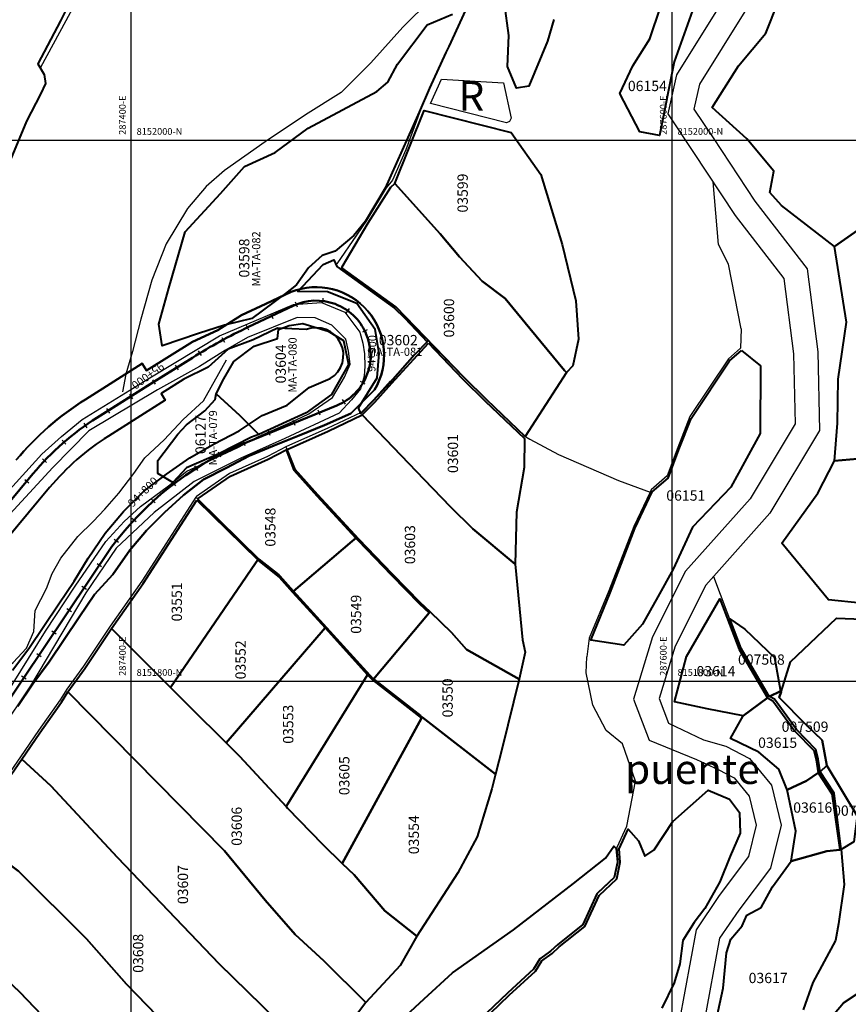
# Model space of a CAD drawing. Units: millimetres. Extents: x 229045 to 314040, y 8105558 to 8185122.
# Drawn here: x 287359 to 287665, y 8151681 to 8152045 of the extents above; entities that cross this region are included whole.
import ezdxf
from ezdxf.enums import TextEntityAlignment as Align

# ---------------------------------------------------------------- set-up
doc = ezdxf.new("R2010")
doc.units = ezdxf.units.MM
for name, color, linetype in [('ACEQUIA', 150, 'Continuous'), ('cgrid', 161, 'Continuous'), ('CODIGO', 181, 'Continuous'), ('coordenada', 161, 'Continuous'), ('ESTACA', 5, 'Continuous'), ('PROGRESIVA', 5, 'Continuous'), ('RESERVORIOS$POZO', 7, 'Continuous'), ('RIO', 150, 'Continuous'), ('TOPONIMIA$GENERA', 7, 'Continuous'), ('TOPONIMIA$HIDROG', 7, 'Continuous'), ('U.C.', 1, 'Continuous')]:
    doc.layers.add(name, color=color, linetype=linetype)
for name, color, linetype, lineweight in [('CARRETERA EXISTENTE', 251, 'Continuous', 30), ('DERECHO DE VIA', 30, 'Continuous', 40), ('EJE DE LA CARRETERA', 18, 'Continuous', 50), ('LINDERO DEL PREDIO', 3, 'Continuous', 40)]:
    doc.layers.add(name, color=color, linetype=linetype, lineweight=lineweight)
doc.styles.add('ARIAL', font='arial.ttf')
doc.styles.add('GAP_E-Arial', font='arial.ttf')
doc.styles.get("Standard").update_dxf_attribs({"font": 'arial.ttf'})
doc.styles.add('txt', font='TXT', dxfattribs={"height": 0.2})

# ---------------------------------------------------------------- blocks, each defined once
blk = doc.blocks.new('AeccTickLine')
blk.add_line((0, -0.5), (0, 0.5))

msp = doc.modelspace()

# ---------------------------------------------------------------- linework, layer by layer
at = {"layer": 'ACEQUIA', "linetype": 'Continuous'}
for points in [[(287465.642, 8152280.066), (287465.442, 8152276.846), (287460.382, 8152258.026), (287457.872, 8152241.836), (287454.812, 8152226.116), (287451.962, 8152218.766), (287445.792, 8152207.126), (287442.792, 8152195.056), (287437.852, 8152186.206), (287430.172, 8152165.046), (287426.382, 8152146.526), (287425.742, 8152136.916), (287418.162, 8152125.386), (287414.662, 8152120.046), (287410.022, 8152109.936), (287402.752, 8152094.736), (287394.412, 8152080.306), (287384.492, 8152060.166), (287366.482, 8152026.856)], [(287526.322, 8152078.726), (287523.432, 8152073.266), (287518.402, 8152062.246), (287510.742, 8152052.096), (287500.502, 8152041.806), (287488.552, 8152028.556), (287477.682, 8152017.706), (287464.452, 8152009.386), (287449.482, 8151999.406), (287434.522, 8151988.756), (287427.722, 8151982.896), (287420.802, 8151974.816), (287412.892, 8151961.646), (287407.602, 8151948.326), (287403.592, 8151933.866), (287400.472, 8151921.846), (287398.072, 8151913.506), (287396.832, 8151907.016)], [(287523.902, 8152048.466), (287517.772, 8152035.086), (287516.592, 8152032.786), (287510.602, 8152019.646), (287506.822, 8152010.836), (287501.512, 8151996.406), (287496.572, 8151985.296), (287494.322, 8151982.396)], [(287625.572, 8151930.306), (287620.812, 8151954.136), (287617.142, 8151961.456), (287615.142, 8151984.586)], [(287494.322, 8151982.396), (287487.042, 8151970.346), (287483.292, 8151964.896), (287476.012, 8151954.266)], [(287625.572, 8151930.306), (287625.262, 8151923.086), (287620.872, 8151919.206), (287606.612, 8151897.866), (287602.082, 8151886.406), (287598.142, 8151875.916), (287592.232, 8151870.736), (287591.842, 8151869.926)], [(287509.622, 8151926.136), (287522.572, 8151912.706), (287531.012, 8151904.416), (287545.252, 8151890.756), (287547.452, 8151889.436), (287557.962, 8151883.806), (287580.192, 8151874.256), (287591.842, 8151869.926), (287585.842, 8151857.206), (287576.672, 8151833.426), (287569.392, 8151815.886), (287568.472, 8151808.996)], [(287495.942, 8151911.036), (287489.582, 8151904.036), (287484.982, 8151899.356), (287472.502, 8151893.436), (287457.392, 8151886.736), (287450.362, 8151883.136), (287436.372, 8151876.806), (287424.112, 8151868.276), (287423.932, 8151868.046), (287403.942, 8151837.046), (287392.272, 8151820.366), (287382.372, 8151805.596), (287376.152, 8151797.056), (287373.702, 8151793.086), (287365.742, 8151781.836), (287359.032, 8151772.056), (287349.892, 8151758.986), (287339.922, 8151743.946), (287336.212, 8151738.516), (287330.822, 8151730.656), (287325.402, 8151717.616), (287323.602, 8151711.236), (287316.462, 8151689.386), (287315.712, 8151676.766)], [(287457.172, 8151886.616), (287460.212, 8151878.786), (287468.672, 8151869.376), (287483.792, 8151852.926), (287496.312, 8151840.016), (287506.652, 8151829.476), (287510.182, 8151826.086)], [(287507.272, 8151787.166), (287489.302, 8151801.156), (287459.692, 8151833.776), (287454.712, 8151839.316), (287447.382, 8151845.076), (287423.962, 8151868.086)], [(287615.292, 8151838.686), (287625.142, 8151812.646), (287635.602, 8151794.836), (287637.512, 8151793.806), (287645.662, 8151782.596), (287652.742, 8151775.286), (287653.662, 8151771.746), (287654.402, 8151767.056), (287659.492, 8151759.226), (287662.412, 8151738.446)], [(287583.232, 8151746.406), (287586.532, 8151763.066), (287581.622, 8151776.866), (287575.572, 8151781.796), (287570.742, 8151791.176), (287568.212, 8151803.086), (287568.472, 8151808.996)], [(287528.812, 8151674.926), (287539.272, 8151684.936), (287548.922, 8151693.806), (287551.352, 8151697.636), (287555.142, 8151700.436), (287557.752, 8151702.846), (287567.202, 8151710.346), (287572.472, 8151721.746), (287578.892, 8151727.836), (287580.102, 8151733.766), (287579.732, 8151738.706), (287583.232, 8151746.406)]]:
    msp.add_lwpolyline(points, dxfattribs=at)
at = {"layer": 'ACEQUIA', "linetype": 'Continuous', "elevation": 4130.617}
msp.add_lwpolyline([(287353.187, 8151804.344), (287356.346, 8151806.938), (287361.311, 8151812.2), (287363.974, 8151818.354), (287364.514, 8151826.194), (287368.727, 8151834.272), (287370.809, 8151839.871), (287373.967, 8151845.558), (287380.273, 8151853.523), (287385.974, 8151859.085), (287390.212, 8151863.644), (287395.437, 8151869.557), (287400.948, 8151876.786), (287405.089, 8151882.558), (287412.135, 8151889.218), (287419.185, 8151896.743), (287426.724, 8151903.606), (287435.228, 8151918.848)], dxfattribs=at)
at = {"layer": 'CARRETERA EXISTENTE'}
for points in [[(287346.589, 8151861.672, 2451.678), (287366.973, 8151883.997, 2451.678), (287374.223, 8151890.474, 2451.678), (287381.906, 8151896.768, 2451.678), (287407.458, 8151912.568, 2451.678), (287432.699, 8151927.719, 2451.678), (287459.982, 8151939.306, 2451.678), (287470.316, 8151939.992, 2451.678), (287479.027, 8151936.447, 2451.678), (287484.519, 8151929.006, 2451.678), (287485.69, 8151924.975, 2451.678), (287486.253, 8151921.04, 2451.678), (287486.333, 8151916.541, 2451.678), (287486.092, 8151912.766, 2451.678), (287484.806, 8151908.088, 4256.478), (287481.43, 8151904.072, 4256.478), (287476.922, 8151899.154, 2451.678), (287456.808, 8151889.738, 4254.278), (287440.57, 8151882.47, 4253.078), (287423.271, 8151873.824, 2451.678), (287408.532, 8151862.384, 4251.59), (287394.431, 8151849.192, 4250.678), (287383.245, 8151832.645, 2451.678), (287362.726, 8151798.259, 2451.678), (287351.593, 8151781.615, 2451.678)], [(287347.062, 8151784.674, 2451.678), (287368.326, 8151818.472, 2451.678), (287379.228, 8151835.17, 2451.678), (287390.645, 8151851.662, 2451.678), (287397.448, 8151859.108, 2451.678), (287403.4, 8151864.621, 2451.678), (287413.791, 8151872.244, 4252.151), (287420.593, 8151877.608, 2451.678), (287429.709, 8151881.836, 2451.678), (287439.422, 8151886.371, 2451.678), (287447.089, 8151890.532, 2451.678), (287459.204, 8151895.785, 2451.678), (287465.63, 8151898.858, 2451.678), (287474.455, 8151904.908, 2451.678), (287478.904, 8151912.416, 2451.678), (287480.961, 8151917.174, 2451.678), (287480.348, 8151921.999, 2451.678), (287479.338, 8151926.432, 2451.678), (287474.212, 8151931.622, 2451.678), (287468.059, 8151934.353, 4257.229), (287461.333, 8151934.468, 4258.278), (287442.945, 8151927.029, 2451.678), (287434.849, 8151922.389, 2451.678), (287425.252, 8151916.4, 4260.379), (287409.703, 8151907.773, 2451.678), (287384.287, 8151892.525, 2451.678), (287370.972, 8151878.995, 4264.988), (287350.66, 8151857.052, 2451.678)]]:
    msp.add_polyline3d(points, dxfattribs=at)
at = {"layer": 'cgrid'}
for p, q in [((287400, 8150270.902), (287400, 8162232.29)), ((287600, 8150270.902), (287600, 8162232.29)), ((284117.359, 8152000), (290694.057, 8152000)), ((284117.359, 8151800), (290694.057, 8151800))]:
    msp.add_line(p, q, dxfattribs=at)
at = {"layer": 'DERECHO DE VIA'}
for p, q in [((287459.129, 8151943.936, 2451.678), (287449.793, 8151939.564, 2451.678)), ((287449.793, 8151939.564, 2451.678), (287440.744, 8151935.274, 2451.678)), ((287440.744, 8151935.274, 2451.678), (287432.076, 8151929.763, 2451.678)), ((287432.076, 8151929.763, 2451.678), (287422.717, 8151925.531, 2451.678)), ((287454.076, 8151930.528, 2451.678), (287445.053, 8151926.251, 2451.678)), ((287464.702, 8151930.01, 2451.678), (287454.076, 8151930.528, 2451.678)), ((287422.717, 8151925.531, 2451.678), (287414.171, 8151920.19, 2451.678)), ((287445.053, 8151926.251, 2451.678), (287435.888, 8151922.711, 2451.678)), ((287435.888, 8151922.711, 2451.678), (287428.424, 8151916.128, 2451.678)), ((287404.108, 8151917.409, 2451.678), (287383.077, 8151904.192, 2451.678)), ((287405.704, 8151914.869, 2451.678), (287404.108, 8151917.409, 2451.678)), ((287414.171, 8151920.19, 2451.678), (287405.704, 8151914.869, 2451.678)), ((287428.424, 8151916.128, 2451.678), (287419.494, 8151911.72, 2451.678)), ((287419.494, 8151911.72, 2451.678), (287411.025, 8151906.402, 2451.678)), ((287465.751, 8151908.572, 2451.678), (287473.608, 8151911.899, 2451.678)), ((287411.025, 8151906.402, 2451.678), (287412.621, 8151903.862, 2451.678)), ((287457.629, 8151902.012, 2451.678), (287465.751, 8151908.572, 2451.678)), ((287481.246, 8151898.99, 2451.678), (287490.003, 8151907.727, 2451.678)), ((287490.003, 8151907.727, 2451.678), (287490.003, 8151907.727, 2451.678)), ((287412.621, 8151903.862, 2451.678), (287391.59, 8151890.645, 2451.678)), ((287448.372, 8151898.228, 2451.678), (287457.629, 8151902.012, 2451.678)), ((287439.872, 8151892.594, 2451.678), (287448.372, 8151898.228, 2451.678)), ((287471.426, 8151894.687, 2451.678), (287481.246, 8151898.99, 2451.678)), ((287430.661, 8151887.764, 2451.678), (287439.872, 8151892.594, 2451.678)), ((287462.169, 8151890.904, 2451.678), (287471.426, 8151894.687, 2451.678)), ((287452.912, 8151887.12, 2451.678), (287462.169, 8151890.904, 2451.678)), ((287421.623, 8151882.553, 2451.678), (287430.661, 8151887.764, 2451.678)), ((287443.656, 8151883.337, 2451.678), (287452.912, 8151887.12, 2451.678)), ((287413.063, 8151876.58, 2451.678), (287421.623, 8151882.553, 2451.678)), ((287435.2, 8151878.853, 2451.678), (287443.656, 8151883.337, 2451.678)), ((287426.759, 8151874.561, 2451.678), (287435.2, 8151878.853, 2451.678)), ((287404.685, 8151870.235, 2451.678), (287413.063, 8151876.58, 2451.678)), ((287419.282, 8151868.749, 2451.678), (287426.759, 8151874.561, 2451.678)), ((287369.821, 8151871.592, 2451.678), (287284.798, 8151769.453, 2451.678)), ((287397.203, 8151862.799, 2451.678), (287404.685, 8151870.235, 2451.678)), ((287412.351, 8151862.347, 2451.678), (287419.282, 8151868.749, 2451.678)), ((287390.362, 8151854.698, 2451.678), (287397.203, 8151862.799, 2451.678)), ((287405.619, 8151855.715, 2451.678), (287412.351, 8151862.347, 2451.678)), ((287399.443, 8151848.49, 2451.678), (287405.619, 8151855.715, 2451.678)), ((287384.033, 8151845.558, 2451.678), (287390.362, 8151854.698, 2451.678)), ((287393.218, 8151839.505, 2451.678), (287399.443, 8151848.49, 2451.678)), ((287378.87, 8151836.984, 2451.678), (287384.033, 8151845.558, 2451.678)), ((287386.385, 8151832.032, 2451.678), (287393.218, 8151839.505, 2451.678)), ((287373.29, 8151828.686, 2451.678), (287378.87, 8151836.984, 2451.678)), ((287380.804, 8151823.733, 2451.678), (287386.385, 8151832.032, 2451.678)), ((287367.709, 8151820.387, 2451.678), (287373.29, 8151828.686, 2451.678)), ((287375.224, 8151815.435, 2451.678), (287380.804, 8151823.733, 2451.678)), ((287362.128, 8151812.089, 2451.678), (287367.709, 8151820.387, 2451.678)), ((287369.643, 8151807.136, 2451.678), (287375.224, 8151815.435, 2451.678)), ((287356.13, 8151804.065, 2451.678), (287362.128, 8151812.089, 2451.678)), ((287363.645, 8151799.113, 2451.678), (287369.643, 8151807.136, 2451.678)), ((287358.065, 8151790.814, 2451.678), (287363.645, 8151799.113, 2451.678))]:
    msp.add_line(p, q, dxfattribs=at)
at = {"layer": 'DERECHO DE VIA', "elevation": 2451.678}
for points in [[(287357.522, 8151881.826, -0.0791036), (287383.077, 8151904.192), (287404.108, 8151917.409), (287405.704, 8151914.869), (287414.171, 8151920.19), (287422.717, 8151925.531), (287432.076, 8151929.763), (287440.744, 8151935.274), (287449.793, 8151939.564), (287459.129, 8151943.936, -0.7135499), (287490.003, 8151907.727), (287490.003, 8151907.727), (287481.246, 8151898.99), (287471.426, 8151894.687), (287462.169, 8151890.904), (287452.912, 8151887.12), (287443.656, 8151883.337), (287435.2, 8151878.853), (287426.759, 8151874.561), (287419.282, 8151868.749), (287412.351, 8151862.347), (287405.619, 8151855.715), (287399.443, 8151848.49), (287393.218, 8151839.505), (287386.385, 8151832.032), (287380.804, 8151823.733), (287375.224, 8151815.435), (287369.643, 8151807.136), (287363.645, 8151799.113), (287358.065, 8151790.814)], [(287356.13, 8151804.065), (287362.128, 8151812.089), (287367.709, 8151820.387), (287373.29, 8151828.686), (287378.87, 8151836.984), (287384.033, 8151845.558), (287390.362, 8151854.698), (287397.203, 8151862.799), (287404.685, 8151870.235), (287413.063, 8151876.58), (287421.623, 8151882.553), (287430.661, 8151887.764), (287439.872, 8151892.594), (287448.372, 8151898.228), (287457.629, 8151902.012), (287465.751, 8151908.572), (287473.608, 8151911.899, 0.9154431), (287464.702, 8151930.01), (287454.076, 8151930.528), (287445.053, 8151926.251), (287435.888, 8151922.711), (287428.424, 8151916.128), (287419.494, 8151911.72), (287411.025, 8151906.402), (287412.621, 8151903.862), (287391.59, 8151890.645, 0.0791036), (287369.821, 8151871.592), (287284.798, 8151769.453, 0.0348386)]]:
    msp.add_lwpolyline(points, format="xyb", dxfattribs=at)
at = {"layer": 'DERECHO DE VIA'}
for centre, radius, start, end in [((287468.339, 8151920.522, 2451.678), 25.16, 329.43397, 111.47298), ((287468.354, 8151920.56, 2451.678), 10.13, 301.23959, 111.1289), ((287440.543, 8151812.75, 2451.678), 108, 122.14735, 140.23889), ((287440.543, 8151812.75, 2451.678), 92, 122.14735, 140.23889)]:
    msp.add_arc(centre, radius, start, end, dxfattribs=at)
at = {"layer": 'EJE DE LA CARRETERA'}
for points in [[(287408.365, 8151910.635), (287387.334, 8151897.418, 0.0791036), (287363.672, 8151876.709), (287278.65, 8151774.571, 0.0348386), (287270.514, 8151763.278), (287259.669, 8151745.773, -0.6583008), (287223.33, 8151751.2), (287207.575, 8151810.863, -0.0760458), (287204.043, 8151843.943), (287206.308, 8151893.782, 0.1345972), (287194.657, 8151945.363), (287184.279, 8151964.831, -0.4964314), (287197.614, 8151993.769), (287197.879, 8151993.827, -0.4964314), (287222.162, 8151973.199), (287221.823, 8151967.043, 0.0647256), (287223.737, 8151941.332), (287224.215, 8151938.367)], [(287392.893, 8151849.774), (287392.893, 8151849.774, -0.1317048), (287440.203, 8151887.327), (287476.082, 8151901.992, 0.4222288), (287486.815, 8151928.574), (287486.718, 8151928.795, 0.4222288), (287459.852, 8151938.798), (287443.428, 8151931.015, 0.0296337), (287422.662, 8151919.621), (287408.365, 8151910.635)]]:
    msp.add_lwpolyline(points, format="xyb", dxfattribs=at)
at = {"layer": 'EJE DE LA CARRETERA', "elevation": 2451.678}
msp.add_lwpolyline([(287131.412, 8151246.494), (287166.486, 8151264.681, 0.1626312), (287188.544, 8151287.431), (287195.035, 8151300.952, -0.0493971), (287202.202, 8151312.742), (287222.56, 8151339.803, 0.320708), (287223.549, 8151380.503), (287171.731, 8151456.829, -0.4878762), (287181.39, 8151486.839), (287218.481, 8151500.446, -0.0518433), (287230.511, 8151503.492), (287276.494, 8151510.18, 0.2751099), (287300.331, 8151529.51), (287311.683, 8151560.368, 0.1291345), (287314.109, 8151585.655), (287300.134, 8151671.602, -0.1302549), (287303.638, 8151707.294), (287307.682, 8151718.138, -0.0565083), (287317.882, 8151738.228), (287392.893, 8151849.774)], format="xyb", dxfattribs=at)
at = {"layer": 'LINDERO DEL PREDIO', "flags": 128}
for points in [[(287367.813, 8152024.246), (287368.299, 8152020.997), (287366.419, 8152017.058), (287361.282, 8152007.03), (287351.066, 8151982.715), (287338.524, 8151987.994), (287344.906, 8152001.411), (287346.283, 8152013.638), (287347.569, 8152034.984), (287354.578, 8152076.145), (287372.199, 8152065.927), (287381.962, 8152060.838), (287381.088, 8152058.759), (287373.857, 8152044.082), (287365.496, 8152028.205)], [(287603.896, 8152056.499), (287608.777, 8152051.391), (287600.82, 8152029.015), (287595.378, 8152001.761), (287588.072, 8152003.101), (287580.659, 8152017.238), (287585.483, 8152027.466), (287591.725, 8152037.544), (287595.774, 8152049.191)], [(287540.445, 8152002.891), (287551.47, 8151987.374), (287559.41, 8151961.5), (287564.358, 8151940.595), (287565.38, 8151926.498), (287563.335, 8151916.65), (287560.985, 8151914.201), (287560.202, 8151914.86), (287547.462, 8151930.417), (287538.293, 8151941.525), (287529.841, 8151947.893), (287521.381, 8151956.841), (287514.24, 8151965.449), (287497.493, 8151983.985), (287508.336, 8152011.039)], [(287496.001, 8151982.695), (287497.493, 8151983.985), (287514.24, 8151965.449), (287521.381, 8151956.841), (287529.841, 8151947.893), (287538.293, 8151941.525), (287547.462, 8151930.417), (287560.202, 8151914.86), (287560.985, 8151914.201), (287545.632, 8151890.466), (287531.474, 8151904.073), (287523.08, 8151912.291), (287497.831, 8151938.425), (287477.893, 8151952.862), (287478.017, 8151953.172), (287487.681, 8151969.428)], [(287728.959, 8151929.598), (287714.479, 8151917.22), (287701.468, 8151905.513), (287690.22, 8151897.415), (287686.023, 8151892.406), (287677.835, 8151886.027), (287671.354, 8151882.418), (287660.033, 8151881.448), (287661.154, 8151895.385), (287661.402, 8151911.731), (287664.453, 8151932.737), (287660.074, 8151960.711), (287679.46, 8151974.318), (287684.506, 8151979.297), (287687.103, 8151981.286), (287687.425, 8151980.776), (287688.068, 8151979.666), (287711.667, 8151941.625), (287713.556, 8151941.235), (287716.458, 8151939.595)], [(287484.061, 8151901.073), (287490.971, 8151912.141), (287491.672, 8151921.319), (287490.204, 8151930.097), (287483.377, 8151939.615), (287472.55, 8151943.934), (287461.583, 8151944.134), (287470.992, 8151954.012), (287474.958, 8151955.781), (287476.013, 8151953.372), (287497.312, 8151937.965), (287501.138, 8151934.226), (287509.384, 8151925.508), (287504.882, 8151920.779), (287495.885, 8151910.611), (287489.536, 8151903.623), (287484.968, 8151898.984)], [(287440.111, 8151898.194), (287431.437, 8151906.292), (287434.298, 8151911.851), (287437.934, 8151918.239), (287445.521, 8151923.898), (287454.129, 8151926.768), (287454.5, 8151930.047), (287458.458, 8151931.467), (287463.496, 8151932.226), (287472.839, 8151929.397), (287478.446, 8151925.928), (287480.309, 8151917.09), (287474.1, 8151906.032), (287464.675, 8151899.204), (287447.186, 8151891.245)], [(287509.878, 8151924.978), (287522.494, 8151911.761), (287530.905, 8151903.513), (287545.409, 8151889.736), (287545.302, 8151879.018), (287542.507, 8151862.512), (287542.029, 8151843.266), (287526.345, 8151856.343), (287518.009, 8151864.511), (287508.328, 8151874.569), (287499.802, 8151883.427), (287485.422, 8151898.444), (287490.047, 8151903.143), (287496.405, 8151910.141)], [(287625.665, 8151922.269), (287632.665, 8151916.56), (287632.632, 8151891.646), (287621.732, 8151871.77), (287607.499, 8151856.953), (287600.383, 8151841.407), (287594.735, 8151831.239), (287589.103, 8151821.051), (287582.169, 8151813.383), (287569.957, 8151815.232), (287577.131, 8151832.718), (287586.291, 8151856.463), (287592.682, 8151870), (287598.545, 8151875.099), (287602.535, 8151885.687), (287607.054, 8151897.114), (287621.278, 8151918.4)], [(287431.437, 8151906.292), (287440.111, 8151898.194), (287447.186, 8151891.245), (287444.539, 8151890.206), (287432.352, 8151884.087), (287420.479, 8151878.958), (287415.391, 8151873.529), (287409.899, 8151876.859), (287409.858, 8151881.587), (287417.279, 8151891.345), (287420.47, 8151894.754), (287427.174, 8151899.923), (287431, 8151904.162)], [(287472.839, 8151892.445), (287485.422, 8151898.444), (287499.802, 8151883.427), (287508.328, 8151874.569), (287518.009, 8151864.511), (287526.345, 8151856.343), (287542.029, 8151843.266), (287544.741, 8151815.302), (287545.64, 8151810.723), (287543.406, 8151800.736), (287524.02, 8151811.733), (287518.487, 8151818.022), (287510.513, 8151825.65), (287506.992, 8151829.029), (287496.669, 8151839.567), (287484.144, 8151852.474), (287469.029, 8151868.92), (287460.594, 8151878.298), (287457.716, 8151885.737)], [(287481.752, 8151851.734), (287460.041, 8151833.318), (287455.061, 8151838.877), (287447.722, 8151844.646), (287424.593, 8151867.351), (287424.766, 8151867.571), (287436.739, 8151875.829), (287450.707, 8151882.157), (287457.263, 8151885.507), (287460.157, 8151878.028), (287468.658, 8151868.58), (287483.096, 8151852.874)], [(287424.28, 8151866.961), (287446.791, 8151844.866), (287445.974, 8151843.676), (287414.476, 8151797.736), (287392.732, 8151819.451), (287404.457, 8151836.197)], [(287496.306, 8151839.217), (287506.638, 8151828.669), (287510.192, 8151825.27), (287489.635, 8151800.725), (287460.041, 8151833.318), (287481.752, 8151851.734), (287483.096, 8151852.874), (287483.781, 8151852.134)], [(287445.974, 8151843.676), (287446.791, 8151844.866), (287447.393, 8151844.266), (287454.715, 8151838.517), (287459.67, 8151832.988), (287471.726, 8151819.711), (287435.139, 8151777.24), (287421.674, 8151790.547), (287414.476, 8151797.736)], [(287624.766, 8151811.763), (287635.28, 8151793.857), (287626.349, 8151787.269), (287612.942, 8151789.778), (287600.936, 8151792.367), (287605.364, 8151809.164), (287617.716, 8151830.419)], [(287524.02, 8151811.733), (287543.406, 8151800.736), (287537.122, 8151775.311), (287534.665, 8151765.663), (287507.562, 8151786.768), (287489.635, 8151800.725), (287510.192, 8151825.27), (287510.513, 8151825.65), (287518.487, 8151818.022)], [(287637.877, 8151808.774), (287640.045, 8151796.307), (287636.046, 8151794.357), (287635.947, 8151794.407), (287625.541, 8151812.133), (287621.418, 8151823.031), (287626.951, 8151819.211)], [(287685.999, 8151758.645), (287691.285, 8151746.148), (287679.279, 8151743.158), (287675.403, 8151744.268), (287668.502, 8151750.237), (287657.279, 8151768.813), (287655.498, 8151778.261), (287649.619, 8151783.869), (287639.658, 8151794.007), (287640.309, 8151796.107), (287643.756, 8151807.214), (287660.808, 8151823.321), (287670.456, 8151822.921), (287692.579, 8151814.343), (287706.382, 8151808.734), (287747.636, 8151787.099), (287747.463, 8151772.612), (287723.55, 8151772.492), (287719.732, 8151772.472), (287695.877, 8151773.312), (287683.575, 8151772.942)], [(287440.211, 8151772.241), (287457.354, 8151753.646), (287457.848, 8151753.106), (287470.819, 8151739.679), (287478.025, 8151732.68), (287482.437, 8151728.391), (287493.816, 8151715.144), (287505.591, 8151705.806), (287499.506, 8151694.958), (287486.75, 8151681.262), (287471.206, 8151696.688), (287460.652, 8151706.416), (287449.537, 8151719.123), (287434.464, 8151737.349), (287376.611, 8151796.146), (287382.878, 8151804.754), (287392.732, 8151819.451), (287414.476, 8151797.736), (287421.674, 8151790.547), (287435.139, 8151777.24)], [(287487.409, 8151802.435), (287457.354, 8151753.646), (287440.211, 8151772.241), (287435.139, 8151777.24), (287471.726, 8151819.711)], [(287507.314, 8151786.319), (287478.025, 8151732.68), (287470.819, 8151739.679), (287457.848, 8151753.106), (287457.354, 8151753.646), (287487.409, 8151802.435), (287489.297, 8151800.355)], [(287376.611, 8151796.146), (287434.464, 8151737.349), (287449.537, 8151719.123), (287460.652, 8151706.416), (287471.206, 8151696.688), (287486.75, 8151681.262), (287476.401, 8151667.575), (287476.063, 8151664.285), (287469.566, 8151659.436), (287432.567, 8151695.538), (287394.933, 8151734.82), (287370.287, 8151761.294), (287359.502, 8151771.162), (287366.247, 8151780.989), (287374.212, 8151792.247)], [(287653.989, 8151766.213), (287649.718, 8151763.184), (287642.594, 8151759.925), (287639.46, 8151767.523), (287632.089, 8151773.802), (287621.624, 8151778.791), (287626.349, 8151787.269), (287635.28, 8151793.857), (287637.267, 8151792.727), (287645.364, 8151781.59), (287652.373, 8151774.361), (287653.247, 8151771.002)], [(287654.797, 8151766.523), (287654.08, 8151771.172), (287653.14, 8151774.791), (287646.015, 8151782.14), (287637.844, 8151793.387), (287636.046, 8151794.357), (287640.045, 8151796.307), (287640.309, 8151796.107), (287639.658, 8151794.007), (287649.619, 8151783.869), (287655.498, 8151778.261), (287657.279, 8151768.813)], [(287533.321, 8151760.274), (287527.945, 8151742.538), (287520.804, 8151729.241), (287505.591, 8151705.806), (287493.816, 8151715.144), (287482.437, 8151728.391), (287478.025, 8151732.68), (287507.314, 8151786.319), (287507.562, 8151786.768), (287534.665, 8151765.663)], [(287394.933, 8151734.82), (287432.567, 8151695.538), (287469.566, 8151659.436), (287466.012, 8151655.537), (287458.582, 8151645.709), (287449.85, 8151632.322), (287443.196, 8151640.52), (287431.99, 8151653.168), (287398.281, 8151688.01), (287383.488, 8151704.746), (287358.281, 8151729.851), (287340.413, 8151743.088), (287350.398, 8151758.134), (287359.502, 8151771.162), (287370.287, 8151761.294)], [(287662.581, 8151737.829), (287659.901, 8151758.695), (287654.797, 8151766.523), (287657.279, 8151768.813), (287668.502, 8151750.237), (287667.223, 8151740.639)], [(287653.989, 8151766.213), (287659.085, 8151758.395), (287661.987, 8151737.749), (287657.279, 8151737.16), (287644.004, 8151733.54), (287645.818, 8151744.568), (287642.594, 8151759.925), (287649.718, 8151763.184)], [(287383.488, 8151704.746), (287398.281, 8151688.01), (287431.99, 8151653.168), (287443.196, 8151640.52), (287449.85, 8151632.322), (287447.987, 8151628.183), (287439.403, 8151616.846), (287430.44, 8151608.017), (287401.299, 8151637.991), (287396.179, 8151645.289), (287367.014, 8151676.522), (287358.776, 8151685.05), (287343.315, 8151699.757), (287325.9, 8151716.673), (287331.351, 8151729.84), (287336.719, 8151737.679), (287340.413, 8151743.088), (287358.281, 8151729.851)], [(287367.014, 8151676.522), (287396.179, 8151645.289), (287401.299, 8151637.991), (287430.44, 8151608.017), (287422.276, 8151599.779), (287415.474, 8151592.741), (287409.958, 8151588.112), (287401.926, 8151584.353), (287394.117, 8151593.561), (287385.27, 8151602.549), (287381.015, 8151609.307), (287381.485, 8151613.616), (287382.821, 8151630.202), (287360.986, 8151636.311), (287350.258, 8151641.97), (287320.607, 8151665.555), (287316.294, 8151676.202), (287317.036, 8151688.7), (287324.161, 8151710.495), (287325.9, 8151716.673), (287343.315, 8151699.757), (287358.776, 8151685.05)], [(287690.444, 8151604.869), (287672.757, 8151609.538), (287654.476, 8151611.797), (287656.026, 8151636.012), (287656.463, 8151673.054), (287663.398, 8151681.072), (287675.148, 8151688.94), (287682.453, 8151697.188), (287683.105, 8151705.317), (287683.938, 8151705.237), (287713.012, 8151701.768), (287713.812, 8151701.678), (287715.296, 8151701.497), (287715.181, 8151700.618), (287712.122, 8151678.243), (287710.332, 8151673.264), (287709.582, 8151666.165), (287706.457, 8151655.678), (287698.038, 8151628.543)]]:
    msp.add_lwpolyline(points, close=True, dxfattribs=at)
for points in [[(287764.085, 8152046.062), (287753.902, 8152038.134), (287741.41, 8152028.996), (287739.422, 8152027.246), (287727.029, 8152016.319), (287720.911, 8152010.53), (287715.502, 8152005.561), (287708.608, 8152000.612), (287704.04, 8151997.343), (287694.417, 8151986.895), (287687.103, 8151981.286), (287684.506, 8151979.297), (287679.46, 8151974.318), (287660.074, 8151960.711), (287640.433, 8151975.837), (287636.112, 8151980.726), (287637.621, 8151988.614), (287627.66, 8152000.472), (287614.821, 8152012.059), (287624.543, 8152027.506), (287634.652, 8152039.583), (287643.747, 8152062.598)], [(287556.326, 8152044.682), (287553.935, 8152036.644), (287546.984, 8152019.947), (287542.441, 8152019.237), (287539.167, 8152027.316), (287539.596, 8152038.753), (287538.012, 8152050.511)], [(287523.615, 8152048.051), (287517.489, 8152034.684), (287516.318, 8152032.384), (287510.323, 8152019.217), (287506.53, 8152010.399), (287493.906, 8151982.296), (287486.683, 8151970.078), (287482.354, 8151964.839), (287475.403, 8151959.021), (287470.571, 8151957.401), (287465.607, 8151952.812), (287461.146, 8151946.583), (287457.015, 8151943.374), (287444.589, 8151934.106), (287434.529, 8151931.606), (287424.923, 8151928.497), (287411.499, 8151924.008), (287410.262, 8151932.006), (287413.89, 8151945.354), (287419.918, 8151966.109), (287433.003, 8151980.286), (287441.958, 8151990.314), (287453.238, 8151995.522), (287465.45, 8152004.47), (287490.872, 8152018.048), (287494.929, 8152021.527), (287498.483, 8152028.095), (287509.392, 8152042.692), (287518.85, 8152046.622)], [(287669.804, 8151828.82), (287657.897, 8151830.069), (287640.606, 8151851.085), (287653.84, 8151869.56), (287660.033, 8151881.448), (287671.354, 8151882.418)], [(287529.355, 8151673.963), (287539.786, 8151683.961), (287549.475, 8151692.869), (287551.891, 8151696.668), (287555.634, 8151699.428), (287558.24, 8151701.847), (287567.78, 8151709.405), (287573.057, 8151720.823), (287579.522, 8151726.952), (287580.775, 8151733.12), (287580.404, 8151737.999), (287583.76, 8151745.368), (287587.537, 8151740.979), (287589.903, 8151735.29), (287593.342, 8151737.649), (287600.309, 8151748.127), (287613.354, 8151759.695), (287621.188, 8151756.475), (287624.898, 8151751.496), (287625.137, 8151743.898), (287621.493, 8151735.32), (287617.683, 8151725.862), (287612.15, 8151715.974), (287608.176, 8151710.885), (287603.921, 8151704.187), (287602.923, 8151695.579), (287600.738, 8151688.48), (287596.244, 8151679.182)], [(287496.727, 8151671.834), (287508.329, 8151682.621), (287518.809, 8151692.269), (287541.361, 8151708.116), (287563.558, 8151725.212), (287575.333, 8151734.55), (287578.442, 8151739.089), (287579.39, 8151738.179), (287579.769, 8151733.18), (287578.599, 8151727.462), (287572.233, 8151721.423), (287566.972, 8151710.035), (287557.589, 8151702.607), (287554.999, 8151700.197), (287551.149, 8151697.368), (287548.7, 8151693.519), (287539.102, 8151684.691), (287528.605, 8151674.643)], [(287615.812, 8151672.374), (287618.912, 8151686.501), (287620.099, 8151699.638), (287621.765, 8151704.607), (287625.888, 8151709.655), (287627.677, 8151713.495), (287632.954, 8151716.414), (287637.102, 8151724.072), (287644.004, 8151733.54), (287657.279, 8151737.16), (287661.987, 8151737.749), (287662.581, 8151737.829), (287663.67, 8151724.912), (287661.526, 8151710.385), (287660.421, 8151704.207), (287652.068, 8151688.67), (287648.415, 8151678.593)]]:
    msp.add_lwpolyline(points, dxfattribs=at)
at = {"layer": 'RESERVORIOS$POZO', "linetype": 'Continuous'}
msp.add_lwpolyline([(287510.622, 8152013.606), (287514.682, 8152022.596), (287537.662, 8152021.256), (287540.452, 8152008.116), (287539.932, 8152006.946), (287538.752, 8152006.466)], close=True, dxfattribs=at)
at = {"layer": 'RIO', "linetype": 'Continuous'}
for points in [[(287619.322, 8152052.476), (287601.662, 8152024.146), (287598.462, 8152009.746), (287607.702, 8151995.896), (287623.292, 8151972.206), (287641.352, 8151948.846), (287644.952, 8151921.066), (287645.472, 8151895.146), (287628.922, 8151867.476), (287605.002, 8151840.676), (287592.812, 8151816.416), (287585.682, 8151793.336), (287591.472, 8151778.286), (287609.042, 8151771.136), (287617.012, 8151767.396), (287622.902, 8151764.336), (287628.522, 8151757.496), (287631.062, 8151746.846), (287628.212, 8151735.196), (287617.422, 8151720.826), (287608.902, 8151708.126), (287602.672, 8151674.126)], [(287626.902, 8152047.626), (287610.122, 8152020.696), (287608.082, 8152011.536), (287615.202, 8152000.866), (287630.622, 8151977.446), (287649.972, 8151952.426), (287653.952, 8151921.736), (287654.522, 8151892.736), (287636.202, 8151862.116), (287612.512, 8151835.566), (287601.192, 8151813.036), (287595.192, 8151793.666), (287598.722, 8151784.506), (287611.672, 8151778.376), (287619.872, 8151776.056), (287628.692, 8151771.476), (287636.792, 8151761.606), (287640.312, 8151746.816), (287636.442, 8151730.966), (287624.712, 8151715.446), (287617.482, 8151705.036), (287611.702, 8151673.476)]]:
    msp.add_lwpolyline(points, dxfattribs=at)

# ---------------------------------------------------------------- block references
at = {"layer": 'ESTACA', "linetype": 'Continuous'}
for p, xscale, yscale, zscale, rotation in [((287460.987, 8151939.294), 1.99999999985213, 1.99999999985213, 1.99999999985213, 201.8116267873584), ((287470.798, 8151940.583), 1.999999999926201, 1.999999999926201, 1.999999999926201, 173.1637370522849), ((287451.934, 8151935.046), 1.999999999859094, 1.999999999859094, 1.999999999859094, 205.3577939060587), ((287480.027, 8151937.011), 2.00000000018113, 2.00000000018113, 2.00000000018113, 144.515847273242), ((287442.898, 8151930.762), 1.9999999998023, 1.9999999998023, 1.9999999998023, 205.5258964534257), ((287486.414, 8151929.451), 2.000000000106741, 2.000000000106741, 2.000000000106741, 115.8679575207428), ((287433.986, 8151926.23), 2.000000000118732, 2.000000000118732, 2.000000000118732, 208.3906854439761), ((287425.311, 8151921.257), 1.999999999747333, 1.999999999747333, 1.999999999747333, 211.2554743987895), ((287488.502, 8151919.776), 1.999999999899899, 1.999999999899899, 1.999999999899899, 87.91038109436731), ((287416.831, 8151915.956), 1.999999999891247, 1.999999999891247, 1.999999999891247, 212.1473542134841), ((287408.365, 8151910.635), 1.999999999891247, 1.999999999891247, 1.999999999891247, 212.1473542134841), ((287485.705, 8151910.283), 2.000000000000421, 2.000000000000421, 2.000000000000421, 59.26249134532405), ((287399.898, 8151905.314), 1.999999999891247, 1.999999999891247, 1.999999999891247, 212.1473542134841), ((287478.7, 8151903.293), 2.000000000170933, 2.000000000170933, 2.000000000170933, 30.61460160286972), ((287391.431, 8151899.993), 1.999999999891247, 1.999999999891247, 1.999999999891247, 212.1473542134841), ((287469.534, 8151899.315), 2.000000000086121, 2.000000000086121, 2.000000000086121, 22.23080711911118), ((287460.277, 8151895.532), 2.000000000086121, 2.000000000086121, 2.000000000086121, 22.23080711911118), ((287383.037, 8151894.561), 2.000000000015688, 2.000000000015688, 2.000000000015688, 215.1041836581437), ((287451.021, 8151891.749), 2.000000000086121, 2.000000000086121, 2.000000000086121, 22.23080711911118), ((287375.157, 8151888.411), 2.000000000069836, 2.000000000069836, 2.000000000069836, 220.8337616138332), ((287441.764, 8151887.965), 2.000000000086121, 2.000000000086121, 2.000000000086121, 22.23080711911118), ((287432.704, 8151883.754), 2.000000000158664, 2.000000000158664, 2.000000000158664, 26.99444290522285), ((287367.93, 8151881.505), 2.000000000021067, 2.000000000021067, 2.000000000021067, 226.5633395638942), ((287424.056, 8151878.767), 1.999999999956957, 1.999999999956957, 1.999999999956957, 32.72402085182512), ((287361.378, 8151873.954), 2.000000000025677, 2.000000000025677, 2.000000000025677, 230.2253915600988), ((287415.862, 8151873.056), 2.000000000189985, 2.000000000189985, 2.000000000189985, 38.45359881380696), ((287408.169, 8151866.65), 2.000000000207784, 2.000000000207784, 2.000000000207784, 44.18317676958177), ((287401.029, 8151859.579), 1.999999999680747, 1.999999999680747, 1.999999999680747, 49.91275470990147), ((287394.489, 8151851.877), 1.999999999869033, 1.999999999869033, 1.999999999869033, 55.64233267061453), ((287388.208, 8151842.807, 2451.678), 2.000000000317931, 2.000000000317931, 2.000000000317931, 56.61352479541377), ((287382.628, 8151834.508, 2451.678), 2.000000000317931, 2.000000000317931, 2.000000000317931, 56.61352479541377), ((287377.047, 8151826.21, 2451.678), 2.000000000317931, 2.000000000317931, 2.000000000317931, 56.61352479541377), ((287371.466, 8151817.911, 2451.678), 2.000000000317931, 2.000000000317931, 2.000000000317931, 56.61352479541377), ((287365.886, 8151809.613, 2451.678), 2.000000000317931, 2.000000000317931, 2.000000000317931, 56.61352479541377), ((287360.305, 8151801.314, 2451.678), 2.000000000317931, 2.000000000317931, 2.000000000317931, 56.61352479541377)]:
    msp.add_blockref('AeccTickLine', p, dxfattribs=dict(at, xscale=xscale, yscale=yscale, zscale=zscale, rotation=rotation))

# ---------------------------------------------------------------- texts
at = {"layer": 'CODIGO', "char_height": 3, "width": 24.55097, "attachment_point": 1, "rotation": 90}
for s, insert in [('\\pt9;MA-TA-082', (287444.727, 8151945.922)), ('\\pt9;MA-TA-080', (287458.164, 8151906.72)), ('\\pt9;MA-TA-079', (287428.73, 8151879.791))]:
    msp.add_mtext(s, dxfattribs=dict(at, insert=insert))
at = {"layer": 'CODIGO', "insert": (287487.234, 8151923.3), "char_height": 3, "width": 24.55097, "attachment_point": 1}
msp.add_mtext('\\pt9;MA-TA-081', dxfattribs=at)
at = {"layer": 'coordenada'}
for s, p in [('287400-E', (287398, 8152002)), ('287600-E', (287598, 8152002)), ('287400-E', (287398, 8151802)), ('287600-E', (287598, 8151802))]:
    msp.add_text(s, height=2.5, rotation=90, dxfattribs=at).set_placement(p)
for s, p in [('8152000-N', (287402, 8152002)), ('8152000-N', (287602, 8152002)), ('8151800-N', (287402, 8151802)), ('8151800-N', (287602, 8151802))]:
    msp.add_text(s, height=2.5, dxfattribs=at).set_placement(p)
at = {"layer": 'PROGRESIVA', "style": 'GAP_E-Arial'}
for s, rotation, p in [('94+900', 88.4044, (287490.307, 8151914.309, 2451.678)), ('95+000', 216.23598, (287410.786, 8151918.163)), ('94+800', 44.6772, (287400.553, 8151864.153, 2451.678))]:
    msp.add_text(s, height=3, rotation=rotation, dxfattribs=at).set_placement(p)
at = {"layer": 'TOPONIMIA$GENERA', "linetype": 'Continuous', "style": 'txt'}
msp.add_text('puente', height=11, dxfattribs=at).set_placement((287582.612, 8151762.036))
at = {"layer": 'TOPONIMIA$HIDROG', "linetype": 'Continuous', "style": 'txt', "oblique": 12}
msp.add_text('R', height=11, dxfattribs=at).set_placement((287521.042, 8152010.876))
at = {"layer": 'U.C.', "style": 'ARIAL'}
for s, p in [('06154', (287590.87, 8152016.976)), ('03602', (287498.769, 8151923.015)), ('06151', (287605.076, 8151865.566)), ('007508', (287633.032, 8151804.931)), ('03614', (287616.25, 8151800.642)), ('007509', (287649.173, 8151780.11)), ('03615', (287639.028, 8151774.198)), ('03616', (287652.017, 8151750.223)), ('007510', (287668.203, 8151749.074)), ('03617', (287635.527, 8151687.222))]:
    msp.add_text(s, height=3.81, dxfattribs=at).set_placement(p, align=Align.BOTTOM_CENTER)
for s, p in [('03599', (287525.658, 8151980.476)), ('03598', (287444.882, 8151956.447)), ('03600', (287520.603, 8151934.293)), ('03604', (287458.375, 8151917.301)), ('06127', (287428.741, 8151891.177)), ('03601', (287522.057, 8151884.181)), ('03548', (287454.531, 8151856.971)), ('03603', (287506.178, 8151850.489)), ('03551', (287419.961, 8151829.327)), ('03549', (287486.236, 8151824.768)), ('03552', (287443.537, 8151807.916)), ('03550', (287520.091, 8151793.838)), ('03553', (287461.143, 8151784.12)), ('03605', (287481.883, 8151765.088)), ('03606', (287442.102, 8151746.385)), ('03554', (287507.602, 8151743.271)), ('03607', (287422.212, 8151724.834)), ('03608', (287405.675, 8151699.436))]:
    msp.add_text(s, height=3.81, rotation=90, dxfattribs=at).set_placement(p, align=Align.BOTTOM_CENTER)

doc.saveas('drawing.dxf')
